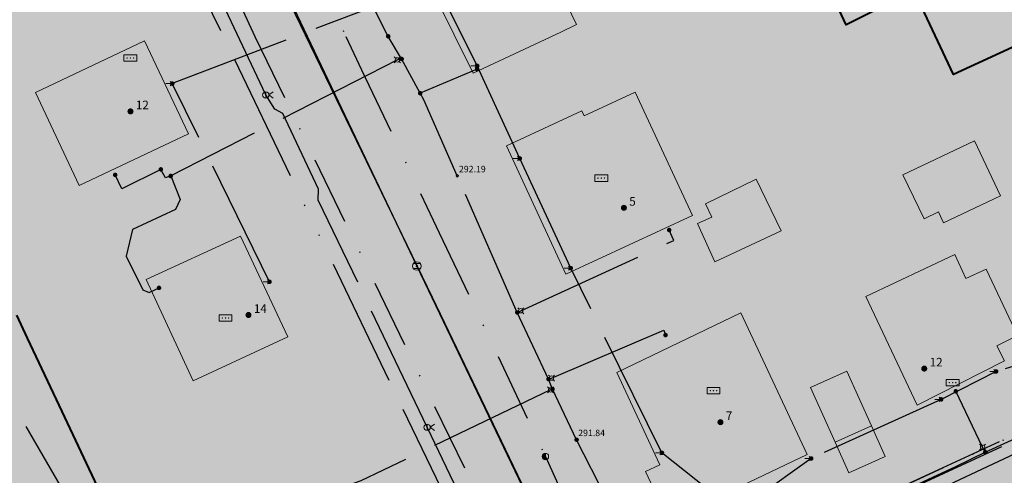
# Model space of a CAD drawing. Units: metres. Extents: x 420701 to 481430, y 61934 to 111435.
# Drawn here: x 461078 to 461169, y 100209 to 100252 of the extents above; entities that cross this region are included whole.
import ezdxf

# ---------------------------------------------------------------- set-up
doc = ezdxf.new("R2010")
doc.units = ezdxf.units.M
for name, pattern in [('ACAD_ISO02W100', [15, 12, -3]), ('ACAD_ISO13W100', [36, 12, -3, 12, -3, 0, -3, 0, -3]), ('DASHDOT2', [12.7, 6.35, -3.175, 0, -3.175])]:
    doc.linetypes.add(name, pattern=pattern)
for name, color, linetype in [('gji_elektro_objekti_svetilo', 200, 'Continuous'), ('gji_elektro_objekti_tocka', 10, 'Continuous'), ('gji_elektro_vod', 10, 'ACAD_ISO13W100'), ('gji_elektro_vod_04kV', 10, 'ACAD_ISO13W100'), ('gji_elektro_vod_10kV', 10, 'ACAD_ISO13W100'), ('gji_elektro_vod_JR', 200, 'ACAD_ISO13W100'), ('gji_kanal_mesani', 45, 'Continuous'), ('gji_kanal_obj_toc', 52, 'Continuous'), ('gji_plin_obj_toc', 84, 'Continuous'), ('gji_plin_obj_toc_vis', 7, 'Continuous'), ('gji_plin_visine', 7, 'Continuous'), ('gji_plinovod', 84, 'ACAD_ISO02W100'), ('gji_vodovod', 160, 'DASHDOT2'), ('gji_vodovod_obj_toc', 160, 'Continuous'), ('gurs_hs', 252, 'Continuous'), ('gurs_hs_opis', 252, 'Continuous')]:
    doc.layers.add(name, color=color, linetype=linetype)
for name, color, linetype, lineweight in [('gurs_dtm_bu_stavbe', 252, 'Continuous', 20), ('gurs_ulice', 252, 'Continuous', 30), ('kulturna_dediscina_naselbinska_ded', 24, 'Continuous', 40)]:
    doc.layers.add(name, color=color, linetype=linetype, lineweight=lineweight)
for name, color, linetype, lineweight, transparency in [('gurs_dtm_bu_stavbe_polnilo', 21, 'Continuous', 20, 0.7), ('kulturna_dediscina_arheoloska_ded_polnilo', 121, 'Continuous', 40, 0.7), ('kulturna_dediscina_naselbinska_ded_polnilo', 41, 'Continuous', 40, 0.7)]:
    doc.layers.add(name, color=color, linetype=linetype, lineweight=lineweight, transparency=transparency)
doc.styles.add('ARIAL', font='arial.ttf')
doc.styles.get("Standard").update_dxf_attribs({"font": 'arial.ttf'})

# ---------------------------------------------------------------- blocks, each defined once
blk = doc.blocks.new('GJI_PLIN_OBJEKT')
h = blk.add_hatch(color=0)
h.dxf.hatch_style = 1
h.paths.add_polyline_path([(0.71, 0, 1), (-0.71, 0, 1)])
blk = doc.blocks.new('326010_PL')
at = {"color": 0, "lineweight": 9}
for points in [[(-0.35, 0.35), (-0.71, 0.71)], [(0.35, 0.35), (0.71, 0.71)], [(-0.35, -0.35), (-0.71, -0.71)], [(0.35, -0.35), (0.71, -0.71)]]:
    blk.add_lwpolyline(points, dxfattribs=at)
blk.add_circle((0, 0), 0.5, dxfattribs=at)
blk = doc.blocks.new('KOTA')
at = {"linetype": 'Continuous', "lineweight": 9}
h = blk.add_hatch(color=0, dxfattribs=at)
h.dxf.hatch_style = 1
edge = h.paths.add_edge_path()
edge.add_arc((0, 0), 0.05, 0, 360)
at = {"color": 0, "linetype": 'Continuous', "lineweight": 9}
for points in [[(-0.375, 0), (-0.25, 0)], [(0, 0.375), (0, 0.25)], [(0.25, 0), (0.375, 0)], [(0, -0.25), (0, -0.375)]]:
    blk.add_lwpolyline(points, dxfattribs=at)
for radius in [0.25, 0.05]:
    blk.add_circle((0, 0), radius, dxfattribs=at)
blk = doc.blocks.new('GJI_ELEKTRO_OBJEKT')
h = blk.add_hatch(color=0)
h.dxf.hatch_style = 1
h.paths.add_polyline_path([(0.71, 0, 1), (-0.71, 0, 1)])
blk = doc.blocks.new('324040_EL')
at = {"color": 0, "lineweight": 9}
for points in [[(-1.5, 0), (0, 0)], [(-0.5, 0.5), (0, 0), (-0.5, -0.5)]]:
    blk.add_lwpolyline(points, dxfattribs=at)
blk = doc.blocks.new('GJI_ELEKTRO_OMARICA')
at = {"color": 0, "lineweight": 9}
blk.add_lwpolyline([(-1.5, 0), (1.5, 0), (1.5, 1.5), (-1.5, 1.5)], close=True, dxfattribs=at)
for centre in [(-0.75, 0.75), (0, 0.75), (0.75, 0.75)]:
    blk.add_circle(centre, 0.05, dxfattribs=at)
blk = doc.blocks.new('GJI_ELEKTRO_DROG')
at = {"color": 0, "lineweight": 9}
blk.add_lwpolyline([(0, -0.75), (0, 0.75)], dxfattribs=at)
blk.add_circle((0, 0), 0.75, dxfattribs=at)
blk = doc.blocks.new('328030_JR')
at = {"color": 0, "lineweight": 9}
for points in [[(0, -0.75), (0, 0.75)], [(1.75, 0.75), (0.75, 0), (1.75, -0.75)]]:
    blk.add_lwpolyline(points, dxfattribs=at)
blk.add_circle((0, 0), 0.75, dxfattribs=at)
blk = doc.blocks.new('VO_HIDRANT_NADZEMNI')
at = {"lineweight": 9}
h = blk.add_hatch(color=0, dxfattribs=at)
h.dxf.hatch_style = 1
h.paths.add_polyline_path([(0, 0.75, 0.414214), (-0.75, 0, 0.414214), (0, -0.75)])
at = {"color": 0, "lineweight": 9}
blk.add_lwpolyline([(0, -0.75), (0, 0.75)], dxfattribs=at)
blk.add_circle((0, 0), 0.75, dxfattribs=at)
blk = doc.blocks.new('323010_KA')
at = {"lineweight": 9}
h = blk.add_hatch(color=0, dxfattribs=at)
h.dxf.hatch_style = 1
h.paths.add_polyline_path([(-0.15, 0, 1), (0.15, 0, 1)])
at = {"color": 0, "lineweight": 9}
for points in [[(-0.6, 0.6), (0.6, 0.6)], [(-0.6, -0.6), (0.6, -0.6)]]:
    blk.add_lwpolyline(points, dxfattribs=at)
for radius in [1, 0.15]:
    blk.add_circle((0, 0), radius, dxfattribs=at)
blk = doc.blocks.new('GURS_HS')
h = blk.add_hatch(color=0)
h.dxf.hatch_style = 1
h.paths.add_polyline_path([(0.71, 0, 1), (-0.71, 0, 1)])

msp = doc.modelspace()

# ---------------------------------------------------------------- hatches: boundary and pattern name
at = {"layer": 'gurs_dtm_bu_stavbe_polnilo'}
for points in [[(461122.949, 100261.113), (461114.659, 100257.273), (461119.959, 100246.563), (461128.109, 100250.393), (461129.589, 100251.103), (461126.419, 100257.703), (461124.939, 100256.983)], [(461093.41, 100240.912), (461089.3, 100249.592), (461079.131, 100244.752), (461083.211, 100236.092)], [(461135.049, 100244.783), (461130.299, 100242.573), (461130.079, 100243.043), (461123.039, 100239.773), (461128.589, 100227.814), (461140.389, 100233.294)], [(461169.118, 100235.104), (461166.688, 100240.244), (461159.988, 100237.084), (461161.988, 100232.974), (461163.338, 100233.634), (461163.798, 100232.614)], [(461148.649, 100231.844), (461146.338, 100236.684), (461141.619, 100234.384), (461142.209, 100233.144), (461140.869, 100232.544), (461142.489, 100228.974)], [(461102.68, 100221.953), (461098.25, 100231.363), (461089.461, 100227.313), (461093.841, 100217.863)], [(461164.858, 100229.634), (461156.538, 100225.734), (461161.328, 100215.575), (461169.478, 100219.715), (461168.768, 100221.115), (461170.698, 100222.085), (461167.758, 100228.284), (461165.888, 100227.404)], [(461143.669, 100205.814), (461143.009, 100207.114), (461151.079, 100210.994), (461144.909, 100224.204), (461133.329, 100218.634), (461137.349, 100210.034), (461135.999, 100209.404), (461138.799, 100203.454)], [(461157.079, 100213.654), (461154.789, 100218.764), (461151.399, 100217.244), (461153.689, 100212.124)], [(461158.369, 100210.785), (461157.079, 100213.654), (461153.689, 100212.124), (461154.979, 100209.264)]]:
    msp.add_hatch(color=256, dxfattribs=at).paths.add_polyline_path(points)
at = {"layer": 'kulturna_dediscina_arheoloska_ded_polnilo'}
msp.add_hatch(color=256, dxfattribs=at).paths.add_polyline_path([(461565.724, 101395.6), (461550.619, 101340.585), (461394.631, 101388.337), (461359.389, 101374.049), (461326.051, 101360.714), (461255.566, 101326.424), (461257.471, 101259.749), (461250.803, 101240.699), (461236.516, 101218.792), (461225.086, 101209.266), (461207.941, 101202.599), (461197.463, 101184.501), (461182.223, 101165.451), (461173.651, 101143.544), (461172.698, 101123.541), (461153.648, 101109.254), (461146.028, 101094.966), (461127.931, 101097.824), (461114.596, 101088.299), (461095.546, 101072.106), (461075.543, 101008.289), (461061.255, 100971.141), (461061.255, 100966.378), (461112.691, 100954.948), (461151.743, 100940.661), (461196.511, 100915.896), (461287.951, 100861.603), (461272.677, 100846.31), (461262.754, 100840.084), (461190.796, 100794.928), (461085.068, 100728.253), (460928.858, 100634.908), (460824.082, 100572.043), (460808.842, 100552.993), (460785.03, 100539.658), (460735.5, 100512.988), (460738.357, 100476.793), (460771.695, 100405.355), (460774.552, 100392.02), (460758.36, 100374.875), (460751.692, 100370.112), (460799.317, 100260.575), (460803.127, 100254.86), (460736.452, 100213.902), (460711.687, 100195.804), (460778.362, 100049.119), (460785.982, 100031.974), (460788.84, 100021.497), (461142.218, 100189.137), (461251.756, 100239.62), (461258.423, 100242.477), (461265.091, 100237.715), (461272.711, 100215.807), (461315.573, 100112.937), (461364.151, 100011.972), (461371.771, 100002.447), (461381.296, 100010.067), (461409.871, 100030.069), (461433.684, 100046.262), (461457.496, 100062.454), (461476.546, 100071.979), (461504.169, 100080.552), (461515.599, 100083.409), (461529.886, 100077.694), (461557.509, 100056.739), (461588.942, 100044.357), (461608.944, 100043.404), (461621.327, 100051.977), (461635.614, 100064.359), (461666.094, 100082.457), (461681.334, 100091.982), (461697.527, 100101.507), (461722.292, 100101.507), (461748.009, 100094.839), (461802.302, 100066.264), (461834.687, 100047.214), (461861.357, 100042.452), (461938.51, 100047.214), (461972.8, 100049.119), (462033.76, 100056.739), (462061.382, 100064.359), (462078.528, 100075.789), (462089.327, 100084.576), (462090.67, 100082.558), (462092.091, 100081.018), (462096.804, 100075.913), (462100.435, 100071.979), (462111.865, 100071.027), (462116.628, 100059.597), (462120.438, 100049.119), (462133.773, 100030.069), (462174.73, 100058.644), (462178.54, 100052.929), (462188.065, 100037.689), (462211.878, 100017.687), (462223.308, 100031.022), (462249.978, 100058.644), (462279.505, 100084.362), (462339.513, 100129.129), (462384.281, 100064.359), (462400.473, 100045.309), (462486.198, 99979.587), (462518.033, 99954.649), (462576.845, 99908.58), (462600.499, 99890.051), (462618.897, 99875.302), (462703.701, 99807.318), (462715.751, 99797.659), (462752.899, 99855.761), (462776.651, 99892.618), (462797.089, 99924.332), (462808.144, 99941.486), (462818.621, 99948.154), (462851.959, 99991.017), (462874.819, 100018.639), (462910.062, 100057.692), (462937.684, 100083.409), (462970.069, 100111.032), (463011.027, 100138.654), (463039.602, 100152.942), (463033.887, 100165.324), (463028.172, 100191.042), (463002.454, 100225.332), (462964.354, 100276.767), (462918.634, 100333.917), (462881.487, 100376.78), (462837.672, 100417.737), (462763.376, 100483.46), (462715.751, 100532.038), (462650.981, 100600.856), (462598.594, 100665.15), (462560.493, 100712.775), (462539.062, 100729.444), (462500.643, 100763.016), (462501.78, 100770.524), (462511.706, 100837.209), (462571.265, 100836.7), (462705.909, 100810.739), (462723.856, 100809.38), (462792.666, 100800.881), (462840.291, 100788.975), (462930.703, 100747.503), (462941.881, 100773.351), (462968.879, 100835.409), (463040.316, 100828.266), (463098.657, 100827.075), (463161.76, 100831.838), (463159.379, 100904.466), (463172.476, 100930.862), (463173.766, 100930.862), (463196.289, 100933.041), (463196.289, 100977.094), (463257.01, 100989), (463270.107, 100989), (463272.489, 101005.669), (463266.536, 101015.194), (463248.676, 101024.719), (463243.914, 101130.685), (463211.767, 101134.257), (463214.148, 101112.826), (463167.713, 101114.016), (463155.807, 101092.585), (463074.845, 101092.585), (462970.069, 101094.966), (462772.425, 101097.348), (462712.894, 101102.11), (462599.784, 101134.257), (462549.778, 101152.116), (462518.822, 101161.641), (462402.14, 101190.216), (462403.331, 101197.36), (462365.231, 101210.457), (462400.949, 101318.804), (462402.14, 101325.948), (462394.996, 101334.282), (462387.853, 101339.045), (462414.046, 101433.104), (462459.29, 101567.645), (462470.006, 101596.22), (462540.253, 101642.655), (462540.855, 101658.162), (462534.213, 101658.15), (462524.775, 101658.133), (462524.775, 101673.611), (462530.728, 101685.517), (462539.062, 101725.999), (462546.206, 101758.146), (462581.925, 101786.721), (462583.115, 101791.483), (462603.356, 101792.674), (462600.975, 101854.587), (462601.741, 101859.309), (462608.119, 101898.64), (462620.698, 101959.602), (462637.279, 102039.955), (462639.075, 102048.659), (462643.837, 102081.996), (462645.028, 102145.1), (462642.647, 102170.103), (462630.74, 102220.109), (462622.406, 102255.828), (462558.41, 102232.015), (462550.968, 102233.504), (462543.527, 102236.48), (462540.55, 102242.433), (462550.968, 102285.594), (462558.16, 102311.54), (462561.762, 102327.392), (462563.565, 102334.056), (462564.99, 102339.17), (462567.89, 102349.13), (462568.58, 102352.01), (462572.34, 102367.3), (462572.77, 102369.33), (462573.003, 102370.221), (462579.851, 102396.408), (462580.9, 102400.42), (462592.64, 102412.098), (462665.566, 102702.313), (462446.789, 102763.333), (462382.792, 102770.774), (462305.402, 102738.032), (462168.479, 102679.989), (462232.169, 102500.448), (462248.102, 102486.564), (462213.733, 102357.283), (462202.371, 102318.428), (462199.733, 102309.406), (462123.831, 102303.453), (462135.737, 102230.527), (462144.667, 102129.324), (462144.667, 102078.722), (462137.225, 102022.167), (462113.413, 101935.847), (462009.233, 101964.124), (461982.444, 101876.315), (461969.049, 101804.878), (461970.538, 101734.928), (461911.006, 101721.534), (461849.987, 101700.698), (461808.315, 101678.374), (461738.365, 101633.725), (461704.135, 101605.448), (461671.392, 101571.217), (461623.774, 101511.681), (461589.537, 101452.154)])
at = {"layer": 'kulturna_dediscina_naselbinska_ded_polnilo'}
msp.add_hatch(color=256, dxfattribs=at).paths.add_polyline_path([(461072, 100235.3), (461073.07, 100233.03), (461074.15, 100230.76), (461075.22, 100228.5), (461076.29, 100226.24), (461077.36, 100223.98), (461078.36, 100221.85), (461081.61, 100214.99), (461085.149, 100207.481), (461086.7, 100204.19), (461085.61, 100203.69), (461079.38, 100200.81), (461082.428, 100194.43), (461081.11, 100193.72), (461071.1, 100189.09), (461068.32, 100187.8), (461053.95, 100181.15), (461021.82, 100173.3), (461009.2, 100167.27), (461001.32, 100163.67), (460963.19, 100147.18), (460955.14, 100143.75), (460954.2, 100143.25), (460941.67, 100135.25), (460920.28, 100121.53), (460929.54, 100101.16), (460952.43, 100111.71), (460975.06, 100122.36), (460975.31, 100122.02), (460992.05, 100114.63), (461002.57, 100091.85), (461009.68, 100076.62), (461013.61, 100068.31), (461015.53, 100064.2), (461021.38, 100051.7), (461023.79, 100046.61), (461024.54, 100044.85), (461027.48, 100038.5), (461035.51, 100021.11), (461046.38, 99998.53), (461050.31, 99989.98), (461051.4, 99987.49), (461063.94, 99960.27), (461070.22, 99946.83), (461071.89, 99943.15), (461079.76, 99926.11), (461085.58, 99918.81), (461086.5, 99916.85), (461086.67, 99916.41), (461092.86, 99902.89), (461088.39, 99900.89), (461065.58, 99890.09), (461064.98, 99889.81), (461038.779, 99877.563), (461043.75, 99867.55), (461049.36, 99855.57), (461050.03, 99854.2), (461055.22, 99843.16), (461059.06, 99834.34), (461063, 99826.04), (461065.574, 99820.376), (461068.53, 99807.39), (461076.37, 99792.04), (461054.61, 99786.95), (461053.38, 99786.71), (461037.66, 99782.86), (461032.96, 99781.78), (461028.76, 99780.77), (461026.79, 99780.23), (461019.69, 99778.62), (461017.1, 99778.26), (461005.92, 99776), (461002.56, 99775.33), (460989.9, 99772.79), (460985.99, 99772.01), (460966.69, 99769.02), (460964.88, 99769.11), (460948.83, 99769.98), (460943.78, 99770.25), (460920.85, 99773.49), (460891.42, 99779.06), (460894.08, 99749.53), (460894.73, 99742.49), (460895.69, 99732.01), (460896.83, 99719.59), (460897.41, 99713.64), (460899.61, 99690.79), (460902.11, 99664.71), (460902.4, 99660.61), (460904.15, 99653.15), (460916.84, 99654.71), (460928.06, 99656.46), (460931.34, 99656.97), (460938.07, 99657.96), (460950.62, 99659.8), (460959.65, 99660.64), (460973.31, 99662.76), (460976.41, 99663.03), (460979.33, 99663.6), (461002.12, 99666.69), (461021, 99669.3), (461025.8, 99669.96), (461029.31, 99670.49), (461040.42, 99672.08), (461044.02, 99672.84), (461055.19, 99674.86), (461059.16, 99675.57), (461062.41, 99676.04), (461073.5, 99678.29), (461081.53, 99679.68), (461085.39, 99680.45), (461088.5, 99681.15), (461091.44, 99681.69), (461103.69, 99683.93), (461109.87, 99685.19), (461113.31, 99685.88), (461116.69, 99686.47), (461121.68, 99687.2), (461137.45, 99689.71), (461152.44, 99692.52), (461158.01, 99693.57), (461160.48, 99694.55), (461160.19, 99697.28), (461163.4, 99698.37), (461164.94, 99699.83), (461174.75, 99703.58), (461218.37, 99722.53), (461258.98, 99740.03), (461283.33, 99746.1), (461290.96, 99743.02), (461291.67, 99742.72), (461292.88, 99733.83), (461298.38, 99736.87), (461302.52, 99706.95), (461318.34, 99707.01), (461320.57, 99707.02), (461323.66, 99707.03), (461327.27, 99707.05), (461341.46, 99707.16), (461354.06, 99707.33), (461379.64, 99707.7), (461382.29, 99707.73), (461404.21, 99708.02), (461409.72, 99708.1), (461412.35, 99708.13), (461423.41, 99708.26), (461433.03, 99708.38), (461444.81, 99708.38), (461476.44, 99720.11), (461483.47, 99722.85), (461492.43, 99726.15), (461497.92, 99728.16), (461503.52, 99730.23), (461513.75, 99733.94), (461519.4, 99736.05), (461524.85, 99738.08), (461533.75, 99741.41), (461540.82, 99744.07), (461546.59, 99746.25), (461557.82, 99750.23), (461559.55, 99750.93), (461562.63, 99752.05), (461565.51, 99753.11), (461577, 99757.31), (461583.3, 99759.65), (461589.41, 99761.92), (461604.62, 99767.73), (461604.91, 99768.67), (461606.8, 99774.75), (461607.56, 99776.39), (461609.67, 99779.97), (461611.63, 99782.77), (461615.99, 99787.26), (461615.11, 99789.03), (461611.39, 99797.2), (461608.56, 99802.67), (461605.87, 99808.33), (461601.9, 99816.51), (461599.46, 99821.84), (461598.08, 99824.86), (461597.36, 99826.27), (461594.69, 99831.88), (461591.87, 99837.81), (461589.9, 99841.8), (461587.23, 99847.38), (461582.46, 99857.56), (461576.424, 99870.012), (461572.39, 99869.06), (461574.91, 99871.08), (461574.71, 99873.15), (461567.12, 99890), (461565.58, 99893.25), (461561.24, 99902.43), (461558.33, 99908.58), (461547.08, 99932.35), (461540.07, 99947.17), (461534.28, 99959.42), (461532.48, 99963.22), (461531.14, 99965.81), (461526.81, 99975.16), (461521.75, 99985.85), (461518.57, 99992.43), (461516.75, 99996.27), (461510.15, 100010.17), (461510.09, 100010.31), (461507.65, 100015.26), (461506.48, 100017.59), (461502.48, 100026.34), (461500.84, 100029.9), (461498.91, 100033.54), (461496.57, 100038.58), (461491.15, 100050.31), (461492.73, 100051.63), (461490.81, 100055.82), (461486.42, 100065.44), (461484.42, 100069.81), (461481.95, 100071.32), (461480.09, 100075.42), (461476.06, 100083.88), (461471.19, 100093.78), (461465.22, 100106.17), (461460.85, 100115.55), (461458.67, 100120.09), (461456.66, 100124.52), (461448.41, 100141.78), (461436.32, 100167.48), (461431.29, 100178.32), (461417.94, 100206.43), (461412.9, 100217.1), (461408.62, 100226.24), (461405.52, 100232.82), (461402.33, 100239.65), (461398.89, 100246.99), (461393.02, 100259.38), (461390.41, 100265.1), (461379.41, 100287.8), (461378.32, 100290.01), (461374.5, 100298.29), (461373.41, 100300.59), (461370.52, 100306.63), (461364.85, 100318.65), (461362.31, 100324.11), (461359.6, 100329.99), (461354.95, 100339.96), (461353.86, 100342.08), (461353.86, 100342.61), (461352.33, 100345.68), (461351.07, 100348.4), (461349.55, 100351.31), (461345.11, 100360.69), (461341.82, 100367.98), (461338.52, 100374.96), (461335.98, 100380.48), (461331.49, 100389.93), (461330.89, 100389.68), (461304.57, 100377.39), (461294.52, 100372.89), (461287.28, 100369.59), (461273.66, 100363.24), (461271.35, 100362.14), (461269.5, 100369.11), (461268.14, 100374.22), (461265.96, 100383.91), (461252.25, 100381.05), (461242.46, 100378.95), (461220.16, 100374.39), (461218.46, 100374.14), (461220.36, 100355.34), (461220.36, 100354.39), (461222.15, 100354.56), (461223.48, 100337.73), (461224.23, 100333.9), (461225.25, 100329.98), (461226.6, 100325.21), (461243.29, 100290.32), (461259.73, 100255.76), (461250.49, 100252.01), (461248.27, 100250.91), (461238.16, 100246.31), (461237.91, 100246.57), (461229.7, 100263.5), (461225.16, 100261.54), (461222.63, 100260.45), (461220.18, 100259.39), (461217.74, 100258.34), (461215.3, 100257.28), (461212.86, 100256.23), (461210.42, 100255.17), (461203.58, 100252.22), (461202.3, 100255.2), (461185.39, 100247.17), (461181.991, 100254.419), (461164.729, 100246.438), (461161.06, 100254.29), (461154.73, 100251.09), (461152.05, 100256.84), (461141.8, 100277.98), (461140.4, 100281.08), (461134.82, 100293.46), (461132.74, 100298.07), (461132.65, 100298.32), (461120.55, 100292.64), (461098.31, 100282.21), (461084, 100275.34), (461066.03, 100267.19), (461066.66, 100251.4), (461066.77, 100245.09), (461067.43, 100243.64), (461068.61, 100242.46), (461068.68, 100242.32), (461069.84, 100239.86), (461070.92, 100237.58)])

# ---------------------------------------------------------------- linework, layer by layer
at = {"layer": 'gji_elektro_vod'}
for points in [[(461156.17, 100350.92), (461153.31, 100349.75), (461150.91, 100355.18), (461111, 100336.07), (461123.73, 100306.16), (461094.95, 100289.75), (461094.39, 100286.91), (461081.05, 100284.71), (461082.45, 100275.57), (461051.4, 100261.31), (461061.82, 100247.55), (461061.87, 100246.7), (461060.81, 100241.8), (461065.29, 100239.19), (461070.75, 100226.59), (461082.38, 100206.47)], [(461124.72, 100191.05), (461118.63, 100204.37), (461080.17, 100284.27)], [(461156.76, 100205.96), (461158.33, 100206.7), (461254.06, 100250.95)], [(461215.49, 100233.56), (461139.26, 100198.47), (461136.92, 100196.68), (461136.01, 100196.31)]]:
    msp.add_lwpolyline(points, dxfattribs=at)
at = {"layer": 'gji_elektro_vod_04kV'}
for points in [[(461156.17, 100350.92), (461153.31, 100349.75), (461150.91, 100355.18), (461111, 100336.07), (461123.73, 100306.16), (461094.95, 100289.75), (461094.39, 100286.91), (461081.05, 100284.71), (461082.45, 100275.57), (461051.4, 100261.31), (461061.82, 100247.55), (461060.81, 100241.8), (461065.29, 100239.19), (461070.75, 100226.59), (461082.38, 100206.47), (461077.23, 100204.11), (461073.82, 100202.49)], [(461116.47, 100255.03), (461091.9, 100245.59)], [(461120.33, 100247.24), (461116.47, 100255.03)], [(461124.29, 100238.61), (461120.33, 100247.24)], [(461100.96, 100227.1), (461091.9, 100245.59)], [(461129.04, 100228.37), (461124.29, 100238.61)], [(461137.55, 100211.14), (461129.04, 100228.37)], [(461195.38, 100226.82), (461168.7, 100218.73)], [(461168.7, 100218.73), (461163.58, 100216.13)], [(461163.58, 100216.13), (461151.46, 100210.61)], [(461144.47, 100205.63), (461137.55, 100211.14)], [(461151.46, 100210.61), (461144.47, 100205.63)]]:
    msp.add_lwpolyline(points, dxfattribs=at)
at = {"layer": 'gji_elektro_vod_10kV'}
for points in [[(461093.41, 100176.77), (461124.72, 100191.05), (461118.63, 100204.37), (461080.17, 100284.27), (461091.82, 100289.53), (461092.03, 100289.98), (461093.02, 100292.14), (461146.29, 100316.89), (461154.69, 100321.3), (461165.55, 100326.44), (461164.1, 100329.67), (461159.64, 100336.91), (461155.46, 100347.85), (461155.28, 100348.32), (461152.84, 100354.11), (461153.96, 100354.7), (461154.4, 100354.73)], [(460950.16, 100109.37), (460975.15, 100120.88), (461021.55, 100142.8), (461022.71, 100143.2), (461091.67, 100176.32), (461125.32, 100191.69), (461136.01, 100196.31), (461136.92, 100196.68), (461139.26, 100198.47), (461215.49, 100233.56), (461252.26, 100250.37), (461260.82, 100254.23), (461262.43, 100254.37), (461296.24, 100267.5), (461325.39, 100279.41), (461366.19, 100295.66)], [(460864.87, 100055.7), (460889.2, 100067.46), (460891.49, 100068.58), (460909.35, 100077.21), (460982.74, 100112.16), (461002.27, 100121.43), (461020.84, 100128.92), (461026.21, 100131.89), (461036.55, 100137.49), (461039.34, 100138.96), (461128.47, 100179.09), (461128.96, 100179.32), (461142.76, 100186.35), (461146.54, 100188.15), (461145.64, 100190.21), (461142.32, 100197.23), (461141.97, 100197.93), (461143.95, 100198.7), (461157.17, 100205.27), (461156.76, 100205.96), (461158.33, 100206.7), (461253.61, 100250.74)]]:
    msp.add_lwpolyline(points, dxfattribs=at)
at = {"layer": 'gji_elektro_vod_JR'}
for points in [[(461100.61, 100244.53), (461089.16, 100268.91)], [(461115.65, 100213.52), (461105.51, 100234.73), (461105.53, 100235.74), (461102.21, 100242.8), (461101.45, 100243.22), (461100.61, 100244.53)], [(461124.06, 100188.88), (461124.64, 100194.74), (461115.65, 100213.52)], [(461170.44, 100211.04), (461144.47, 100198.87)]]:
    msp.add_lwpolyline(points, dxfattribs=at)
at = {"layer": 'gji_kanal_mesani'}
for points in [[(461095.56, 100268.78), (461114.7, 100228.57)], [(461114.7, 100228.57), (461134.01, 100188.15)]]:
    msp.add_lwpolyline(points, dxfattribs=at)
at = {"layer": 'gji_plinovod'}
for points in [[(461112.03, 100250), (461109.72, 100254.55), (461101.53, 100270.82), (461100.88, 100272.05)], [(461113.28, 100247.89), (461112.03, 100250)], [(461112.88, 100247.8), (461091.75, 100236.97)], [(461113.28, 100247.89), (461112.88, 100247.8)], [(461115.01, 100244.69), (461113.28, 100247.89)], [(461120.32, 100246.94), (461115.01, 100244.69)], [(461124.06, 100224.24), (461118.47, 100236.98), (461115.34, 100244.08), (461115.01, 100244.69)], [(461090.83, 100237.59), (461087.2, 100235.76), (461086.57, 100237.07)], [(461091.75, 100236.97), (461091.25, 100236.8), (461090.83, 100237.59)], [(461091.75, 100236.97), (461092.63, 100234.78), (461092.19, 100233.85), (461088.19, 100231.99), (461087.59, 100229.49), (461089.16, 100226.36), (461089.75, 100226.11), (461090.66, 100226.53)], [(461124.38, 100224.4), (461138.66, 100230.96), (461138.22, 100231.93)], [(461124.06, 100224.24), (461124.38, 100224.4)], [(461126.97, 100218.02), (461124.06, 100224.24)], [(461127.25, 100218.11), (461137.72, 100222.59), (461137.88, 100222.13)], [(461167.69, 100211.2), (461178.69, 100216.25), (461187.53, 100220.44)], [(461126.97, 100218.02), (461127.25, 100218.11)], [(461127.34, 100217.08), (461126.97, 100218.02)], [(461127.16, 100217.01), (461109.47, 100208.54), (461103.09, 100206.25), (461101.56, 100205.46)], [(461127.34, 100217.08), (461127.16, 100217.01)], [(461129.59, 100212.36), (461127.34, 100217.08)], [(461167.44, 100211.67), (461164.94, 100216.88)], [(461137.56, 100196.73), (461134.69, 100202.41), (461129.59, 100212.36)], [(461167.69, 100211.2), (461167.44, 100211.67)], [(461138.5, 100197.16), (461154.78, 100205.12), (461160.66, 100207.87), (461164.94, 100209.88), (461167.69, 100211.2)]]:
    msp.add_lwpolyline(points, dxfattribs=at)
at = {"layer": 'gji_vodovod'}
for points in [[(461086.68, 100278.24), (461099.59, 100250)], [(461098.49, 100270.82), (461108.08, 100250)], [(461099.59, 100250), (461123.97, 100199.75), (461127.3, 100192.74)], [(461108.08, 100250), (461108.82, 100248.4)], [(461108.82, 100248.4), (461109.54, 100246.88)], [(461109.54, 100246.88), (461116.23, 100232.85)], [(461116.23, 100232.85), (461116.78, 100231.68)], [(461116.78, 100231.68), (461126.68, 100210.79)], [(461126.68, 100210.79), (461128.5, 100206.83)]]:
    msp.add_lwpolyline(points, dxfattribs=at)
at = {"layer": 'gurs_dtm_bu_stavbe'}
for points in [[(461122.949, 100261.113), (461114.659, 100257.273), (461119.959, 100246.563), (461128.109, 100250.393), (461129.589, 100251.103), (461126.419, 100257.703), (461124.939, 100256.983), (461122.949, 100261.113)], [(461093.41, 100240.912), (461089.3, 100249.592), (461079.131, 100244.752), (461083.211, 100236.092), (461093.41, 100240.912)], [(461135.049, 100244.783), (461130.299, 100242.573), (461130.079, 100243.043), (461123.039, 100239.773), (461128.589, 100227.814), (461140.389, 100233.294), (461135.049, 100244.783)], [(461169.118, 100235.104), (461166.688, 100240.244), (461159.988, 100237.084), (461161.988, 100232.974), (461163.338, 100233.634), (461163.798, 100232.614), (461169.118, 100235.104)], [(461148.649, 100231.844), (461146.338, 100236.684), (461141.619, 100234.384), (461142.209, 100233.144), (461140.869, 100232.544), (461142.489, 100228.974), (461148.649, 100231.844)], [(461102.68, 100221.953), (461098.25, 100231.363), (461089.461, 100227.313), (461093.841, 100217.863), (461102.68, 100221.953)], [(461164.858, 100229.634), (461156.538, 100225.734), (461161.328, 100215.575), (461169.478, 100219.715), (461168.768, 100221.115), (461170.698, 100222.085), (461167.758, 100228.284), (461165.888, 100227.404), (461164.858, 100229.634)], [(461143.669, 100205.814), (461143.009, 100207.114), (461151.079, 100210.994), (461144.909, 100224.204), (461133.329, 100218.634), (461137.349, 100210.034), (461135.999, 100209.404), (461138.799, 100203.454), (461143.669, 100205.814)], [(461157.079, 100213.654), (461154.789, 100218.764), (461151.399, 100217.244), (461153.689, 100212.124), (461157.079, 100213.654)], [(461158.369, 100210.785), (461157.079, 100213.654), (461153.689, 100212.124), (461154.979, 100209.264), (461158.369, 100210.785)]]:
    msp.add_lwpolyline(points, close=True, dxfattribs=at)
at = {"layer": 'gurs_ulice', "linetype": 'Continuous'}
msp.add_lwpolyline([(461049.344, 100363.796), (461049.373, 100363.736), (461087.259, 100285.387), (461116.136, 100225.674), (461133.896, 100188.624), (461161.952, 100130.094), (461194.677, 100060.535), (461211.08, 100025.674), (461245.832, 99951.692), (461245.856, 99951.641)], dxfattribs=at)
at = {"layer": 'kulturna_dediscina_naselbinska_ded'}
for points in [[(461181.991, 100254.419), (461164.729, 100246.438), (461161.06, 100254.29), (461154.73, 100251.09), (461152.05, 100256.84)], [(461077.36, 100223.98), (461078.36, 100221.85), (461081.61, 100214.99), (461085.149, 100207.481), (461086.7, 100204.19), (461085.61, 100203.69), (461079.38, 100200.81), (461082.428, 100194.43), (461081.11, 100193.72), (461071.1, 100189.09)]]:
    msp.add_lwpolyline(points, dxfattribs=at)

# ---------------------------------------------------------------- block references
at = {"layer": 'gji_elektro_objekti_svetilo', "linetype": 'Continuous', "xscale": 0.4, "yscale": 0.4, "zscale": 0.4}
for p in [(461100.61, 100244.53), (461115.65, 100213.52)]:
    msp.add_blockref('328030_JR', p, dxfattribs=at)
at = {"layer": 'gji_elektro_objekti_tocka', "linetype": 'Continuous'}
for name, p, xscale, yscale, zscale in [('GJI_ELEKTRO_OMARICA', (461087.99, 100247.69), 0.4, 0.4, 0.4), ('324040_EL', (461120.33, 100247.24), 0.4, 0.4, 0.4), ('GJI_ELEKTRO_OBJEKT', (461120.33, 100247.24), 0.3, 0.3, 0.3), ('324040_EL', (461091.9, 100245.59), 0.4, 0.4, 0.4), ('GJI_ELEKTRO_OBJEKT', (461091.9, 100245.59), 0.3, 0.3, 0.3), ('GJI_ELEKTRO_DROG', (461100.61, 100244.53), 0.4, 0.4, 0.4), ('324040_EL', (461124.29, 100238.61), 0.4, 0.4, 0.4), ('GJI_ELEKTRO_OBJEKT', (461124.29, 100238.61), 0.3, 0.3, 0.3), ('GJI_ELEKTRO_OMARICA', (461131.89, 100236.47), 0.4, 0.4, 0.4), ('324040_EL', (461129.04, 100228.37), 0.4, 0.4, 0.4), ('GJI_ELEKTRO_OBJEKT', (461129.04, 100228.37), 0.3, 0.3, 0.3), ('324040_EL', (461100.96, 100227.1), 0.4, 0.4, 0.4), ('GJI_ELEKTRO_OBJEKT', (461100.96, 100227.1), 0.3, 0.3, 0.3), ('GJI_ELEKTRO_OMARICA', (461096.86, 100223.41), 0.4, 0.4, 0.4), ('324040_EL', (461168.7, 100218.73), 0.4, 0.4, 0.4), ('GJI_ELEKTRO_OBJEKT', (461168.7, 100218.73), 0.3, 0.3, 0.3), ('GJI_ELEKTRO_OMARICA', (461142.35, 100216.65), 0.4, 0.4, 0.4), ('GJI_ELEKTRO_OMARICA', (461164.64, 100217.39), 0.4, 0.4, 0.4), ('324040_EL', (461163.58, 100216.13), 0.4, 0.4, 0.4), ('GJI_ELEKTRO_OBJEKT', (461163.58, 100216.13), 0.3, 0.3, 0.3), ('GJI_ELEKTRO_DROG', (461115.65, 100213.52), 0.4, 0.4, 0.4), ('324040_EL', (461137.55, 100211.14), 0.4, 0.4, 0.4), ('GJI_ELEKTRO_OBJEKT', (461137.55, 100211.14), 0.3, 0.3, 0.3), ('324040_EL', (461151.46, 100210.61), 0.4, 0.4, 0.4), ('GJI_ELEKTRO_OBJEKT', (461151.46, 100210.61), 0.3, 0.3, 0.3)]:
    msp.add_blockref(name, p, dxfattribs=dict(at, xscale=xscale, yscale=yscale, zscale=zscale))
at = {"layer": 'gji_kanal_obj_toc', "xscale": 0.4, "yscale": 0.4, "zscale": 0.4}
msp.add_blockref('323010_KA', (461114.7, 100228.57), dxfattribs=at)
at = {"layer": 'gji_plin_obj_toc'}
for name, p, xscale, yscale, zscale in [('GJI_PLIN_OBJEKT', (461112.03, 100250), 0.3, 0.3, 0.3), ('326010_PL', (461112.88, 100247.8), 0.4, 0.4, 0.4), ('GJI_PLIN_OBJEKT', (461113.28, 100247.89), 0.3, 0.3, 0.3), ('GJI_PLIN_OBJEKT', (461120.32, 100246.94), 0.3, 0.3, 0.3), ('GJI_PLIN_OBJEKT', (461115.01, 100244.69), 0.3, 0.3, 0.3), ('GJI_PLIN_OBJEKT', (461090.83, 100237.59), 0.3, 0.3, 0.3), ('GJI_PLIN_OBJEKT', (461086.57, 100237.07), 0.3, 0.3, 0.3), ('GJI_PLIN_OBJEKT', (461091.75, 100236.97), 0.3, 0.3, 0.3), ('GJI_PLIN_OBJEKT', (461138.22, 100231.93), 0.3, 0.3, 0.3), ('GJI_PLIN_OBJEKT', (461090.66, 100226.53), 0.3, 0.3, 0.3), ('326010_PL', (461124.38, 100224.4), 0.4, 0.4, 0.4), ('GJI_PLIN_OBJEKT', (461124.06, 100224.24), 0.3, 0.3, 0.3), ('GJI_PLIN_OBJEKT', (461137.88, 100222.13), 0.3, 0.3, 0.3), ('GJI_PLIN_OBJEKT', (461126.97, 100218.02), 0.3, 0.3, 0.3), ('326010_PL', (461127.25, 100218.11), 0.4, 0.4, 0.4), ('326010_PL', (461127.16, 100217.01), 0.4, 0.4, 0.4), ('GJI_PLIN_OBJEKT', (461127.34, 100217.08), 0.3, 0.3, 0.3), ('GJI_PLIN_OBJEKT', (461164.94, 100216.88), 0.3, 0.3, 0.3), ('GJI_PLIN_OBJEKT', (461129.59, 100212.36), 0.3, 0.3, 0.3), ('326010_PL', (461167.44, 100211.67), 0.4, 0.4, 0.4), ('GJI_PLIN_OBJEKT', (461167.69, 100211.2), 0.3, 0.3, 0.3)]:
    msp.add_blockref(name, p, dxfattribs=dict(at, xscale=xscale, yscale=yscale, zscale=zscale))
at = {"layer": 'gji_plin_visine', "xscale": 0.4, "yscale": 0.4, "zscale": 0.4}
for p in [(461118.47, 100236.98), (461129.59, 100212.36)]:
    msp.add_blockref('KOTA', p, dxfattribs=at)
at = {"layer": 'gji_vodovod_obj_toc', "xscale": 0.4, "yscale": 0.4, "zscale": 0.4}
msp.add_blockref('VO_HIDRANT_NADZEMNI', (461126.68, 100210.79), dxfattribs=at)
at = {"layer": 'gurs_hs', "color": 252, "xscale": 0.4, "yscale": 0.4, "zscale": 0.4}
for p in [(461088, 100243), (461134, 100234), (461099, 100224), (461162, 100219), (461143, 100214)]:
    msp.add_blockref('GURS_HS', p, dxfattribs=at)

# ---------------------------------------------------------------- texts
at = {"layer": 'gji_plin_obj_toc_vis', "insert": (461129.74, 100212.51), "char_height": 0.6, "attachment_point": 7, "style": 'ARIAL'}
msp.add_mtext('291.84', dxfattribs=at)
at = {"layer": 'gji_plin_visine', "char_height": 0.6, "attachment_point": 7, "style": 'ARIAL'}
for s, insert in [('292.19', (461118.62, 100237.13)), ('291.84', (461129.74, 100212.51))]:
    msp.add_mtext(s, dxfattribs=dict(at, insert=insert))
at = {"layer": 'gurs_hs_opis'}
for s, p in [('12', (461088.5, 100243.2)), ('5', (461134.5, 100234.2)), ('14', (461099.5, 100224.2)), ('12', (461162.5, 100219.2)), ('7', (461143.5, 100214.2))]:
    msp.add_text(s, height=0.8, dxfattribs=at).set_placement(p)

doc.saveas('drawing.dxf')
